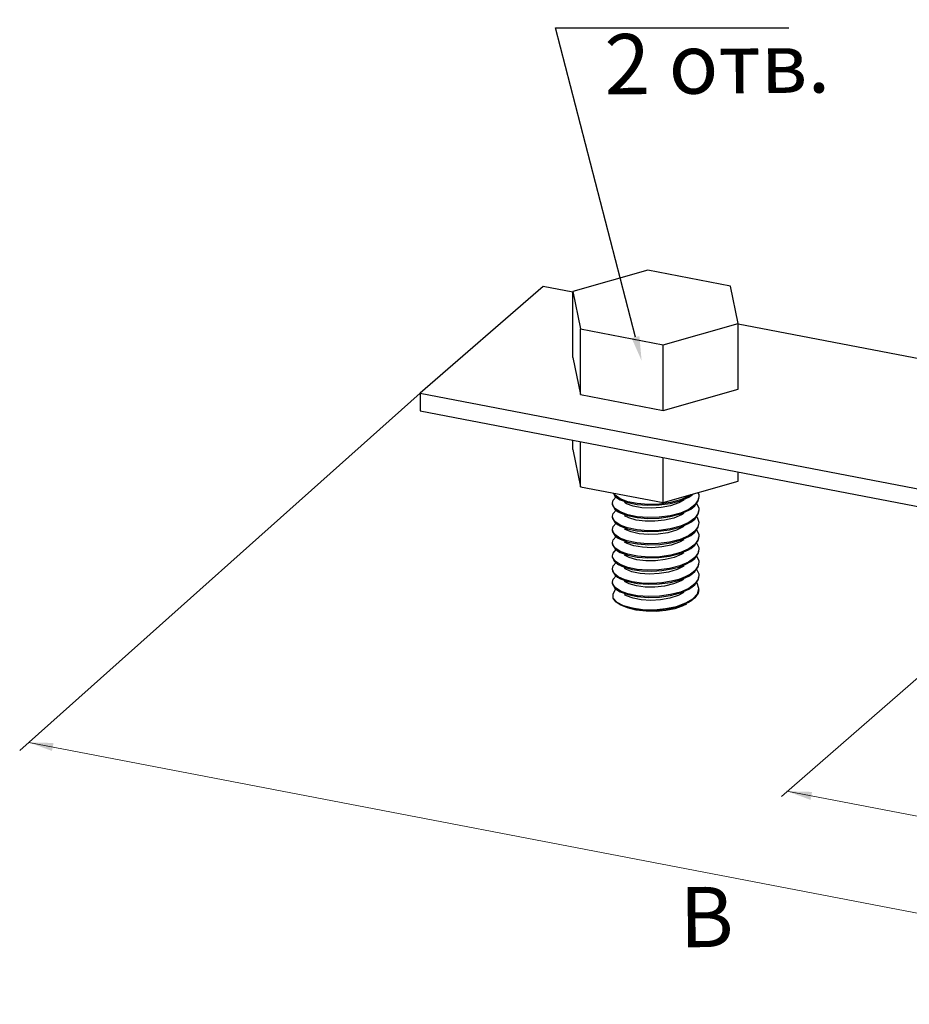
# Model space of a CAD drawing. Units: millimetres. Extents: x 291277 to 334889, y 184040 to 223259.
# Drawn here: x 296861 to 299811, y 199781 to 203047 of the extents above; entities that cross this region are included whole.
import ezdxf
from ezdxf import colors
from ezdxf.entities.mleader import LeaderData, LeaderLine
from ezdxf.math import Vec2, Vec3

# ---------------------------------------------------------------- set-up
doc = ezdxf.new("R2010")
doc.units = ezdxf.units.MM
doc.header["$MEASUREMENT"] = 0
doc.layers.add('Кабели силовая сеть 1', color=7, linetype='Continuous', lineweight=25, true_color=0x000000)
doc.layers.add('Сноски', color=7, linetype='Continuous', lineweight=5, true_color=0x000000)
doc.styles.add('Time New Rom', font='times.ttf', dxfattribs={"width": 0.75})

msp = doc.modelspace()

# ---------------------------------------------------------------- linework, layer by layer
at = {"layer": 'Кабели силовая сеть 1', "lineweight": 30, "ltscale": 100}
for p, q in [((298944.5, 202215.5), (298695.7, 202144.9)), ((299218.6, 202162.8), (298944.5, 202215.5)), ((298596.4, 202161.7), (298189.1, 201808)), ((298695.3, 202142.7), (298596.4, 202161.7)), ((299243.9, 202039.4), (299218.6, 202162.8)), ((298695.7, 201926.6), (298695.7, 202144.9)), ((298695.7, 202144.9), (298721.1, 202021.5)), ((298995.2, 201968.8), (299243.9, 202039.4)), ((299849.5, 201920.7), (299243.5, 202037.3)), ((299243.9, 201821.1), (299243.9, 202039.4)), ((298721.1, 201803.2), (298721.1, 202021.5)), ((298721.1, 202021.5), (298995.2, 201968.8)), ((298995.2, 201750.5), (298995.2, 201968.8)), ((298695.7, 201926.6), (298721.1, 201803.2)), ((298189.1, 201808), (298189.1, 201749.7)), ((298189.1, 201808), (300428.8, 201377.3)), ((298721.1, 201803.2), (298995.2, 201750.5)), ((298995.2, 201750.5), (299243.9, 201821.1)), ((298189.1, 201749.7), (300374, 201329.6)), ((298695.7, 201621), (298695.7, 201652.3)), ((298721.1, 201497.6), (298721.1, 201647.4)), ((298695.7, 201621), (298721.1, 201497.6)), ((298995.2, 201444.9), (298995.2, 201594.7)), ((299243.9, 201515.5), (299243.9, 201546.9)), ((298995.2, 201444.9), (299243.9, 201515.5)), ((298721.1, 201497.6), (298995.2, 201444.9))]:
    msp.add_line(p, q, dxfattribs=at)
at = {"layer": 'Кабели силовая сеть 1', "lineweight": 25, "ltscale": 100}
for p, q in [((298835.2, 201469.1), (298830.5, 201476.5)), ((298852.6, 201457.3), (298835.2, 201469.1)), ((299085.8, 201470.6), (299079.5, 201466.1)), ((299086.3, 201467.3), (299093.3, 201472.7)), ((298826.8, 201439), (298826.3, 201443.3)), ((298826.3, 201440.3), (298826.8, 201436.2)), ((298834.9, 201425.7), (298826.8, 201439)), ((299019, 201445.2), (298982.6, 201440)), ((299099.7, 201437), (299079.6, 201422.4)), ((299086.3, 201423.6), (299099.7, 201434.1)), ((299111.1, 201453.7), (299099.7, 201437)), ((299099.7, 201434.1), (299111.1, 201450.6)), ((299113.3, 201465.1), (299111.1, 201453.7)), ((299111.1, 201450.6), (299113.3, 201462.2)), ((298852.2, 201413.9), (298834.9, 201425.7)), ((299111.1, 201409.9), (299099.7, 201393.4)), ((299099.7, 201390.5), (299110.3, 201405.2)), ((299110.3, 201405.2), (299113.3, 201418.5)), ((299113.3, 201421.4), (299111.1, 201409.9)), ((298826.8, 201395.4), (298826.3, 201399.6)), ((298826.3, 201396.7), (298826.8, 201392.4)), ((298834.7, 201382.2), (298826.8, 201395.4)), ((298851.8, 201370.4), (298834.7, 201382.2)), ((298877, 201360.9), (298851.8, 201370.4)), ((299099.7, 201393.4), (299079.6, 201378.8)), ((299086.3, 201379.9), (299099.7, 201390.5)), ((299113.3, 201377.7), (299110.3, 201364.4)), ((299111, 201363.1), (299113.3, 201374.8)), ((299113.2, 201380.3), (299113.3, 201377.7)), ((298826.8, 201351.7), (298826.3, 201355.9)), ((298826.3, 201353), (298826.9, 201348.4)), ((298834.5, 201338.8), (298826.8, 201351.7)), ((298850.9, 201327.2), (298834.5, 201338.8)), ((299099.7, 201349.7), (299079.4, 201335)), ((299086.3, 201336.3), (299099.7, 201346.8)), ((299110.3, 201364.4), (299099.7, 201349.7)), ((299099.7, 201346.8), (299111, 201363.1)), ((298826.9, 201307.7), (298826.3, 201312.3)), ((298826.3, 201309.4), (298826.9, 201304.6)), ((298835.1, 201294.5), (298826.9, 201307.7)), ((298875.6, 201317.6), (298850.9, 201327.2)), ((299099.7, 201306.1), (299079.8, 201291.6)), ((299111, 201322.3), (299099.7, 201306.1)), ((299099.7, 201303.2), (299111, 201319.4)), ((299113.3, 201334.1), (299111, 201322.3)), ((299111, 201319.4), (299113.3, 201331.2)), ((298852, 201283), (298835.1, 201294.5)), ((298877.3, 201273.5), (298852, 201283)), ((299086.3, 201292.6), (299099.7, 201303.2)), ((299111, 201278.7), (299099.7, 201262.4)), ((299099.7, 201259.5), (299111, 201275.8)), ((299113.3, 201290.4), (299111, 201278.7)), ((299111, 201275.8), (299113.3, 201287.5)), ((298826.9, 201263.9), (298826.3, 201268.6)), ((298835.4, 201250.5), (298826.9, 201263.9)), ((298852.6, 201239.1), (298835.4, 201250.5)), ((299099.7, 201262.4), (299079.3, 201247.6)), ((299086.3, 201249), (299099.7, 201259.5)), ((299113.3, 201246.8), (299111, 201235)), ((299111, 201232.1), (299113.3, 201243.9)), ((298826.3, 201222.1), (298826.9, 201217.5)), ((298846, 201199), (298832.3, 201210.2)), ((299085.9, 201208), (299068.1, 201198.4)), ((299099.7, 201218.8), (299085.9, 201208)), ((299086.3, 201205.3), (299099.7, 201215.8)), ((299111, 201235), (299099.7, 201218.8)), ((299099.7, 201215.8), (299111, 201232.1)), ((298826.9, 201176.8), (298826.3, 201181.3)), ((298826.3, 201178.4), (298826.8, 201174.1)), ((298826.8, 201174.1), (298835.1, 201160.7)), ((298835.3, 201163.3), (298826.9, 201176.8)), ((298866, 201189.8), (298846, 201199)), ((298892, 201182.6), (298866, 201189.8)), ((299099.7, 201175.1), (299079.5, 201160.5)), ((299111, 201191.4), (299099.7, 201175.1)), ((299099.7, 201172.2), (299111.1, 201188.6)), ((299113.3, 201203.1), (299111, 201191.4)), ((299111.1, 201188.6), (299113.3, 201200.2)), ((298835.1, 201160.7), (298843.7, 201153.9)), ((298852.9, 201151.6), (298835.3, 201163.3)), ((298837.3, 201156.1), (298839, 201157.5)), ((299086.3, 201161.7), (299099.7, 201172.2)), ((299093.6, 201126.1), (299108.5, 201142.5)), ((299108.5, 201142.5), (299113.3, 201159.5)), ((299069.9, 201111.9), (299093.6, 201126.1))]:
    msp.add_line(p, q, dxfattribs=at)
for points in [[(298828.5, 201476.9), (298834.9, 201466.4), (298843.7, 201459.5)], [(298981.9, 201437.1), (299018.6, 201442.2), (299052.1, 201451.1), (299079.6, 201463.2), (299086.3, 201467.3)], [(299109.6, 201477.4), (299112.7, 201471.4), (299113.3, 201465.1)], [(298826.3, 201443.3), (298828.6, 201452.5), (298838.5, 201463.5)], [(298826.8, 201436.2), (298834.7, 201423), (298843.7, 201415.8)], [(298843.7, 201459.5), (298852.2, 201454.6), (298877.4, 201445.2), (298908.8, 201438.8), (298944.5, 201435.9), (298981.9, 201437.1)], [(298982.6, 201440), (298945.2, 201438.8), (298909.1, 201441.6), (298877.7, 201448), (298852.6, 201457.3)], [(299063.9, 201452.6), (299046.9, 201443.6), (299019.5, 201434.3), (298988.1, 201428.4), (298955.4, 201426.2), (298923.8, 201427.8), (298895.7, 201432.8), (298873.5, 201440.7), (298866.2, 201444.8)], [(299079.5, 201466.1), (299052, 201454), (299019, 201445.2)], [(299105.3, 201442.2), (299112.7, 201427.6), (299113.3, 201421.4)], [(298826.3, 201399.6), (298828.6, 201408.8), (298838.6, 201419.9)], [(298843.7, 201415.8), (298851.8, 201411.2), (298877, 201401.6), (298908.6, 201395.1), (298944, 201392.3), (298981.2, 201393.3), (299018, 201398.4), (299051.9, 201407.4), (299079.6, 201419.5), (299086.3, 201423.6)], [(299079.6, 201422.4), (299052.1, 201410.3), (299018.6, 201401.4), (298981.9, 201396.3), (298944.5, 201395.2), (298908.8, 201398), (298877.4, 201404.4), (298852.2, 201413.9)], [(299063.9, 201408.9), (299055.3, 201403.9), (299029.8, 201393.6), (298999.6, 201386.4), (298967.1, 201382.9), (298934.7, 201383.2), (298905.2, 201387), (298880.7, 201393.9), (298866.2, 201401.1)], [(298826.3, 201355.9), (298828.6, 201365.2), (298838.6, 201376.3)], [(298826.8, 201392.4), (298834.5, 201379.5), (298843.7, 201372.2)], [(298843.7, 201372.2), (298850.9, 201368), (298875.6, 201358.4), (298907.4, 201351.7), (298943.3, 201348.7), (298979.7, 201349.6), (299016.2, 201354.4), (299050.7, 201363.3), (299079.4, 201375.8), (299086.3, 201379.9)], [(299079.6, 201378.8), (299051.9, 201366.6), (299018, 201357.6), (298981.2, 201352.6), (298944, 201351.6), (298908.6, 201354.4), (298877, 201360.9)], [(299105.5, 201398.4), (299107.6, 201396.1), (299113.2, 201380.3)], [(298826.9, 201348.4), (298835.1, 201335.3), (298843.7, 201328.5)], [(298843.7, 201328.5), (298852, 201323.8), (298877.3, 201314.2), (298910, 201307.6), (298946.9, 201304.9), (298983.9, 201306.3), (299020, 201311.5), (299052.6, 201320.3), (299079.8, 201332.3), (299086.3, 201336.3)], [(299063.9, 201365.3), (299039.6, 201353.3), (299010.8, 201344.9), (298978.8, 201340.1), (298946.1, 201339), (298915.3, 201341.6), (298888.7, 201347.5), (298868.5, 201356), (298866.2, 201357.5)], [(299105.3, 201355), (299112.8, 201339.7), (299113.3, 201334.1)], [(298826.3, 201312.3), (298828.6, 201321.4), (298838.5, 201332.6)], [(298826.9, 201304.6), (298835.4, 201291.3), (298843.7, 201284.8)], [(299063.9, 201321.6), (299048.6, 201313.4), (299021.5, 201303.9), (298990.4, 201297.7), (298957.7, 201295.3), (298925.9, 201296.6), (298897.6, 201301.3), (298874.9, 201309.1), (298866.2, 201313.8)], [(299079.4, 201335), (299050.7, 201322.5), (299016.2, 201313.6), (298979.7, 201308.8), (298943.3, 201307.9), (298907.4, 201310.9), (298875.6, 201317.6)], [(299105.4, 201311.4), (299112.8, 201295.8), (299113.3, 201290.4)], [(298826.3, 201268.6), (298828.6, 201277.7), (298838.5, 201288.9)], [(298843.7, 201284.8), (298852.6, 201279.8), (298877.4, 201270.5), (298908.3, 201264.2), (298943.3, 201261.3), (298980, 201262.3), (299016.2, 201267.1), (299050.5, 201275.9), (299079.3, 201288.4), (299086.3, 201292.6)], [(299063.9, 201278), (299056.9, 201273.8), (299031.8, 201263.2), (299001.8, 201255.9), (298969.4, 201252.1), (298937, 201252), (298907.1, 201255.6), (298882.2, 201262.4), (298866.2, 201270.2)], [(299079.8, 201291.6), (299052.6, 201279.5), (299020, 201270.7), (298983.9, 201265.5), (298946.9, 201264.2), (298910, 201266.9), (298877.3, 201273.5)], [(298826.3, 201225), (298829.2, 201235.3), (298838.9, 201245.7)], [(298826.5, 201263.4), (298832.3, 201250.9), (298843.7, 201241.2)], [(298843.7, 201241.2), (298846, 201239.7), (298866, 201230.5), (298892, 201223.4), (298923.2, 201218.9), (298957, 201217.6), (298990.6, 201219.6), (299022.7, 201224.7)], [(299079.3, 201247.6), (299050.5, 201235.2), (299016.2, 201226.3), (298980, 201221.5), (298943.3, 201220.6), (298908.3, 201223.5), (298877.4, 201229.8), (298852.6, 201239.1)], [(299022.7, 201224.7), (299046.8, 201231), (299068.1, 201239.1), (299086.3, 201249)], [(299105.4, 201267.8), (299112.9, 201252.1), (299113.3, 201246.8)], [(298832.3, 201210.2), (298826.5, 201222.7), (298826.3, 201225)], [(298826.9, 201217.5), (298835.3, 201204), (298843.7, 201197.5)], [(299012.9, 201214.4), (298981.4, 201209.4), (298949, 201208), (298918.2, 201210.2), (298891.3, 201215.7), (298870.5, 201223.9), (298866.2, 201226.5)], [(299063.9, 201234.3), (299041.4, 201223), (299012.9, 201214.4)], [(299105.5, 201224.2), (299112.8, 201208.5), (299113.3, 201203.1)], [(298826.3, 201181.3), (298828.6, 201190.6), (298838.5, 201201.6)], [(298843.7, 201197.5), (298852.9, 201192.3), (298877.9, 201183.1), (298909.4, 201176.7), (298945.7, 201174), (298983.1, 201175.2), (299019.2, 201180.3), (299051.9, 201189.1), (299079.5, 201201.2), (299086.3, 201205.3)], [(299063.9, 201190.6), (299055, 201185.5), (299029.6, 201175.2), (298999.7, 201168.2), (298967.5, 201164.7), (298935.5, 201164.8), (298906.1, 201168.5), (298881.6, 201175.3), (298866.2, 201182.8)], [(299022.7, 201184), (298990.6, 201178.8), (298957, 201176.8), (298923.2, 201178.1), (298892, 201182.6)], [(299068.1, 201198.4), (299046.8, 201190.3), (299022.7, 201184)], [(299113.3, 201159.5), (299107.8, 201177.5), (299106.6, 201178.8)], [(298828.9, 201128), (298828.8, 201142.5), (298837.3, 201156.1)], [(298843.7, 201153.9), (298852.5, 201148.9), (298877.6, 201139.5), (298908.9, 201133.1), (298945, 201130.3), (298982.4, 201131.5), (299018.9, 201136.6), (299052, 201145.5), (299079.6, 201157.6), (299086.3, 201161.7)], [(299079.5, 201160.5), (299051.9, 201148.3), (299019.2, 201139.6), (298983.1, 201134.5), (298945.7, 201133.2), (298909.4, 201136), (298877.9, 201142.3), (298852.9, 201151.6)], [(299063.9, 201147), (299044.8, 201137.1), (299017.3, 201128.1), (298986.1, 201122.6), (298953.6, 201120.6), (298922.4, 201122.3), (298894.9, 201127.4), (298873.1, 201135.3), (298866.2, 201139.2)], [(299113.3, 201156.6), (299111, 201144.9), (299099.6, 201128.5), (299086.3, 201118)], [(298828.9, 201128), (298841.1, 201114.9), (298862.6, 201103.7)], [(298852, 201105.5), (298837.5, 201116.2), (298828.9, 201128)], [(299086.3, 201118), (299079.4, 201113.8), (299051.7, 201101.7), (299018.4, 201092.9), (298981.8, 201087.8), (298944.4, 201086.7), (298908.7, 201089.5), (298877.2, 201096), (298852, 201105.5)], [(299071.7, 201108.5), (299057.5, 201100.9), (299033.1, 201092.4), (299004.2, 201086.7), (298971.9, 201083.9), (298938.1, 201084.5), (298905.7, 201088.5), (298876.5, 201095.6), (298852, 201105.5)], [(298862.6, 201103.7), (298891.8, 201095.3), (298926.7, 201090.5), (298964.6, 201089.7), (299003, 201093.1), (299038.9, 201100.6), (299069.9, 201111.9)]]:
    msp.add_lwpolyline(points, dxfattribs=at)
at = {"layer": 'Сноски', "ltscale": 2000}
for p, q in [((296860.8, 200622.6), (298189.1, 201808)), ((299386.9, 200470.1), (300158, 201142)), ((296890.9, 200649.5), (301409.8, 199780.6)), ((299404.5, 200487.7), (301712.8, 200043.8))]:
    msp.add_line(p, q, dxfattribs=at)
for points in [[(296967.9, 200621), (296890.9, 200649.5), (296973, 200647.5)], [(299483.6, 200458.7), (299406.6, 200487.3), (299488.7, 200485.2)]]:
    msp.add_solid(points, dxfattribs=at)

# ---------------------------------------------------------------- texts
at = {"layer": 'Сноски', "ltscale": 2000, "char_height": 200, "attachment_point": 1, "rotation": 0.5283, "style": 'Time New Rom'}
for s, insert in [('2 отв.', (298799.2, 202998.7)), ('В', (299048.2, 200169.5))]:
    msp.add_mtext_dynamic_manual_height_columns(s, width=3073.568, gutter_width=2982.3, heights=[0], dxfattribs=dict(at, insert=insert))

# ---------------------------------------------------------------- leaders
at = {"layer": 'Сноски', "ltscale": 2000}
ml = msp.add_multileader_mtext('Standard', dxfattribs=at)
ml.set_content('', color=256)
ml.set_leader_properties()
ml.build(insert=Vec2(0, 0))
ml.multileader.update_dxf_attribs({"text_right_attachment_type": 6, "dogleg_length": 0.36, "arrow_head_size": 81})
ctx = ml.context
ctx.base_point, ctx.char_height, ctx.arrow_head_size, ctx.landing_gap_size, ctx.plane_origin = Vec3(299411.8, 203019.9), 54, 81, 27, Vec3(298287.3, 202187.9)
ctx.right_attachment = 6
notes = []
notes.append((ctx, [(0, (1, 1, 0), (298638, 203019.9), (1, 0), 773.8, [(0, [(298923.4, 201915.6)], 0, [])])]))
ctx.mtext.insert, ctx.mtext.flow_direction = Vec3(299438.8, 203046.9), 5
for ctx, leaders in notes:
    for number, flags, end, landing, length, lines in leaders:
        leader = LeaderData()
        leader.index, (leader.has_last_leader_line, leader.has_dogleg_vector, leader.attachment_direction) = number, flags
        leader.last_leader_point, leader.dogleg_vector, leader.dogleg_length = Vec3(end), Vec3(landing), length
        for number, points, colour, breaks in lines:
            line = LeaderLine()
            line.index, line.vertices, line.color, line.breaks = number, Vec3.list(points), colors.encode_raw_color(colour), breaks
            leader.lines.append(line)
        ctx.leaders.append(leader)

doc.saveas('drawing.dxf')
